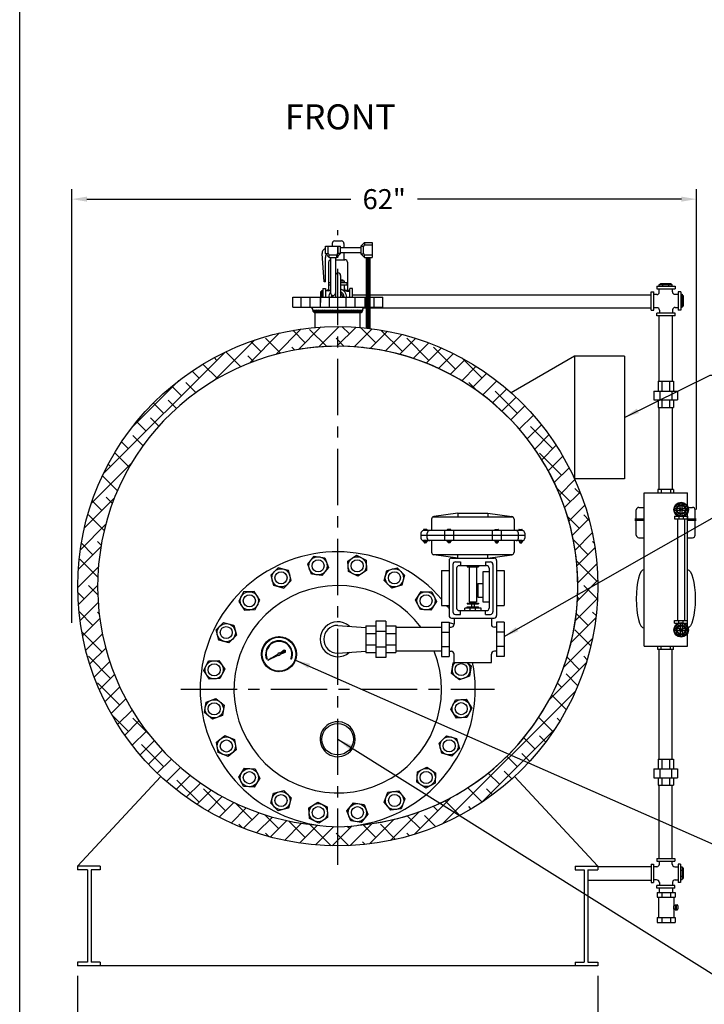
# Model space of a CAD drawing. Extents: x -7363 to 3252, y -12523 to 192.
# Drawn here: x -313 to -245, y 10 to 108 of the extents above; entities that cross this region are included whole.
import ezdxf
from ezdxf.enums import TextEntityAlignment as Align

# ---------------------------------------------------------------- set-up
doc = ezdxf.new("R2010")
doc.units = 0
doc.header["$LTSCALE"] = 1.5
doc.header["$MEASUREMENT"] = 0
for name, pattern in [('CENTER', [2, 1.25, -0.25, 0.25, -0.25]), ('DOTX2', [0.5, 0, -0.5]), ('HIDDEN', [0.375, 0.25, -0.125])]:
    doc.linetypes.add(name, pattern=pattern)
doc.layers.get('0').update_dxf_attribs({"color": 250, "linetype": 'CONTINUOUS'})
doc.layers.get('Defpoints').update_dxf_attribs({"linetype": 'CONTINUOUS'})
for name, color, linetype in [('1', 1, 'CONTINUOUS'), ('3', 5, 'CONTINUOUS'), ('C', 3, 'CENTER'), ('DIMTEXT', 3, 'CONTINUOUS'), ('DIMTXT', 3, 'CONTINUOUS'), ('H1', 6, 'HIDDEN'), ('h2', 6, 'DOTX2')]:
    doc.layers.add(name, color=color, linetype=linetype)
doc.styles.add('TXT', font='txt')
doc.dimstyles.get("Standard").update_dxf_attribs({"dimtxt": 0.18, "dimasz": 0.18, "dimexe": 0.18, "dimexo": 0.0625, "dimgap": 0.09, "dimtad": 0, "dimtih": 1, "dimtoh": 1, "dimdec": 4, "dimzin": 0, "dimdsep": 46, "dimtxsty": 'Standard', "dimcen": 0.09, "dimadec": 0, "dimazin": 0, "dimtfac": 1, "dimtdec": 4, "dimtofl": 0, "dimtmove": 0, "dimatfit": 3, "dimfxl": 0, "dimtolj": 1, "dimtzin": 0, "dimarcsym": 0})

# ---------------------------------------------------------------- blocks, each defined once
blk = doc.blocks.new('*D2')
at = {"layer": 'Defpoints', "color": 0}
for p in [(-245.497, 90.377), (-245.497, 58.311), (-307.923, 46.979)]:
    blk.add_point(p, dxfattribs=at)
at = {"layer": 'DIMTEXT', "color": 0, "lineweight": -2}
for p, q in [((-307.923, 47.979), (-307.923, 91.377)), ((-245.497, 59.311), (-245.497, 91.377)), ((-306.423, 90.377), (-280.044, 90.377)), ((-246.997, 90.377), (-273.377, 90.377))]:
    blk.add_line(p, q, dxfattribs=at)
at = {"layer": 'DIMTEXT', "color": 0}
for points in [[(-306.423, 90.627), (-306.423, 90.127), (-307.923, 90.377)], [(-246.997, 90.627), (-246.997, 90.127), (-245.497, 90.377)]]:
    blk.add_solid(points, dxfattribs=at)
at = {"layer": 'DIMTEXT', "color": 4, "insert": (-276.71, 90.377), "char_height": 2, "attachment_point": 5}
blk.add_mtext('\\A1;62"', dxfattribs=at)
blk = doc.blocks.new('*D5')
at = {"layer": 'Defpoints', "color": 0}
for p in [(-307.356, 13.657), (-255.356, 13.657), (-255.356, 5.61)]:
    blk.add_point(p, dxfattribs=at)
at = {"layer": 'DIMTEXT', "color": 0, "lineweight": -2}
for p, q in [((-307.356, 12.657), (-307.356, 4.61)), ((-255.356, 12.657), (-255.356, 4.61)), ((-305.856, 5.61), (-284.69, 5.61)), ((-256.856, 5.61), (-278.023, 5.61))]:
    blk.add_line(p, q, dxfattribs=at)
at = {"layer": 'DIMTEXT', "color": 0}
for points in [[(-305.856, 5.86), (-305.856, 5.36), (-307.356, 5.61)], [(-256.856, 5.86), (-256.856, 5.36), (-255.356, 5.61)]]:
    blk.add_solid(points, dxfattribs=at)
at = {"layer": 'DIMTEXT', "color": 4, "insert": (-281.356, 5.61), "char_height": 2, "attachment_point": 5}
blk.add_mtext('\\A1;52"', dxfattribs=at)
blk = doc.blocks.new('*X0')
at = {"color": 0}
for p, q in [((100.729, -48.665), (100.837, -48.557)), ((100.992, -48.807), (100.742, -48.557)), ((100.8, -48.753), (100.996, -48.557)), ((101.151, -48.807), (100.901, -48.557)), ((100.909, -48.803), (101.155, -48.557)), ((101.31, -48.807), (101.06, -48.557)), ((101.064, -48.807), (101.314, -48.557)), ((101.469, -48.807), (101.219, -48.557)), ((101.223, -48.807), (101.473, -48.557)), ((101.628, -48.807), (101.378, -48.557)), ((101.382, -48.807), (101.632, -48.557)), ((101.787, -48.807), (101.537, -48.557)), ((101.541, -48.807), (101.791, -48.557)), ((101.946, -48.807), (101.696, -48.557)), ((101.7, -48.807), (101.95, -48.557)), ((102.105, -48.807), (101.855, -48.557)), ((101.86, -48.807), (102.11, -48.557)), ((102.264, -48.807), (102.014, -48.557)), ((102.019, -48.807), (102.269, -48.557)), ((102.424, -48.807), (102.174, -48.557)), ((102.178, -48.807), (102.428, -48.557)), ((102.583, -48.807), (102.333, -48.557)), ((102.337, -48.807), (102.587, -48.557)), ((102.742, -48.807), (102.492, -48.557)), ((102.496, -48.807), (102.746, -48.557)), ((102.901, -48.807), (102.651, -48.557)), ((102.655, -48.807), (102.905, -48.557)), ((103.06, -48.807), (102.81, -48.557)), ((102.814, -48.807), (103.064, -48.557)), ((103.219, -48.807), (102.969, -48.557)), ((102.973, -48.807), (103.223, -48.557)), ((103.378, -48.807), (103.128, -48.557)), ((103.132, -48.807), (103.382, -48.557)), ((103.537, -48.807), (103.287, -48.557)), ((103.291, -48.807), (103.541, -48.557)), ((103.696, -48.807), (103.446, -48.557)), ((103.451, -48.807), (103.701, -48.557)), ((103.855, -48.807), (103.605, -48.557)), ((103.61, -48.807), (103.86, -48.557)), ((104.015, -48.807), (103.765, -48.557)), ((103.769, -48.807), (104.019, -48.557)), ((104.174, -48.807), (103.924, -48.557)), ((103.928, -48.807), (104.178, -48.557)), ((104.333, -48.807), (104.083, -48.557)), ((104.087, -48.807), (104.337, -48.557)), ((104.492, -48.807), (104.242, -48.557)), ((104.246, -48.807), (104.496, -48.557)), ((104.651, -48.807), (104.401, -48.557)), ((104.405, -48.807), (104.655, -48.557)), ((104.81, -48.807), (104.56, -48.557)), ((104.564, -48.807), (104.814, -48.557)), ((104.969, -48.807), (104.719, -48.557)), ((104.723, -48.807), (104.973, -48.557)), ((105.128, -48.807), (104.878, -48.557)), ((104.882, -48.807), (105.132, -48.557)), ((105.287, -48.807), (105.037, -48.557)), ((105.042, -48.807), (105.292, -48.557)), ((105.446, -48.807), (105.196, -48.557)), ((105.201, -48.807), (105.451, -48.557)), ((105.575, -48.777), (105.356, -48.557)), ((105.36, -48.807), (105.61, -48.557)), ((105.659, -48.702), (105.515, -48.557)), ((105.53, -48.796), (105.694, -48.632)), ((105.703, -48.587), (105.674, -48.557))]:
    blk.add_line(p, q, dxfattribs=at)

msp = doc.modelspace()

# ---------------------------------------------------------------- hatches: boundary and pattern name
at = {"layer": '1', "linetype": 'Continuous'}
h = msp.add_hatch(dxfattribs=at)
h.set_pattern_fill('ANSI37', color=256, scale=0.6, style=0)
h.set_pattern_definition([(45, (21.549095, 340.015215), (-0.053033009, 0.053033009), []), (135, (21.549095, 340.015215), (-0.053033009, -0.053033009), [])])
edge = h.paths.add_edge_path(flags=16)
edge.add_arc((-287.225, 44.855), 1.688, 0, 360)
edge = h.paths.add_edge_path()
edge.add_arc((-287.225, 44.855), 1.75, 0, 360)
h = msp.add_hatch(dxfattribs=at)
h.set_pattern_fill('ANSI37', color=256, scale=0.4, style=0)
h.set_pattern_definition([(45, (21.549095, 340.015215), (-0.035355339, 0.035355339), []), (135, (21.549095, 340.015215), (-0.035355339, -0.035355339), [])])
edge = h.paths.add_edge_path()
edge.add_line((-288.359, 44.266), (-287.346, 44.84))
edge.add_arc((-287.225, 44.855), 0.122, 186.93397, 231.14652)
edge.add_line((-287.301, 44.76), (-288.359, 44.266))
h = msp.add_hatch(dxfattribs=at)
h.set_pattern_fill('ANSI37', color=256, scale=1.216852, angle=270, style=0)
h.set_pattern_definition([(315, (21.5491, 340.01522), (0.10755554, 0.10755554), []), (45, (21.5491, 340.01522), (-0.10755554, 0.10755554), [])])
edge = h.paths.add_edge_path()
edge.add_line((-287.149, 44.95), (-286.715, 45.28))
edge.add_line((-286.715, 45.28), (-286.584, 45.203))
edge.add_line((-286.584, 45.203), (-286.591, 45.052))
edge.add_line((-286.591, 45.052), (-287.104, 44.865))
edge.add_arc((-287.225, 44.855), 0.122, 4.87651, 51.23501)
at = {"layer": 'h2'}
h = msp.add_hatch(dxfattribs=at)
h.set_pattern_fill('ANSI38', color=256, scale=10, style=0)
h.paths.add_polyline_path([(-281.356, 75.657), (-281.356, 77.645, 0.414214), (-307.343, 51.657, 0.414214), (-281.356, 25.67), (-281.356, 27.595, -0.036436), (-283.352, 27.741, -0.390032), (-305.356, 51.657, -0.414214)])
h.paths.add_polyline_path([(-279.36, 27.741, -0.036436), (-281.356, 27.595), (-281.356, 25.67, 0.893199), (-275.548, 76.987, -0.098539), (-275.105, 74.829, -0.840084)])
h.paths.add_polyline_path([(-281.356, 77.645), (-281.356, 75.657, -0.065969), (-275.105, 74.829, 0.098539), (-275.548, 76.987, 0.056413)])

# ---------------------------------------------------------------- linework, layer by layer
for p, q in [((-279.053, 85.671), (-278.678, 86.046)), ((-278.678, 86.046), (-277.928, 86.046)), ((-278.678, 86.046), (-278.678, 85.796)), ((-278.678, 85.796), (-277.928, 85.796)), ((-277.928, 86.046), (-277.928, 84.546)), ((-282.574, 84.924), (-282.574, 85.674)), ((-282.574, 85.674), (-281.074, 85.674)), ((-282.574, 84.924), (-282.324, 84.924)), ((-282.199, 84.549), (-282.574, 84.924)), ((-282.324, 84.924), (-282.324, 85.674)), ((-282.199, 84.799), (-281.449, 84.799)), ((-282.199, 84.549), (-282.199, 84.799)), ((-281.449, 84.549), (-281.074, 84.924)), ((-281.449, 84.549), (-281.449, 84.799)), ((-281.324, 84.924), (-281.324, 85.674)), ((-281.074, 84.924), (-281.324, 84.924)), ((-281.074, 84.924), (-281.074, 85.674)), ((-281.074, 85.549), (-279.053, 85.549)), ((-281.074, 85.049), (-279.053, 85.049)), ((-279.053, 85.671), (-278.803, 85.671)), ((-279.053, 85.671), (-279.053, 84.921)), ((-279.053, 84.921), (-278.678, 84.546)), ((-279.053, 84.921), (-278.803, 84.921)), ((-278.803, 85.671), (-278.803, 84.921)), ((-278.678, 84.796), (-277.928, 84.796)), ((-278.678, 84.546), (-278.678, 84.796)), ((-282.199, 84.549), (-281.449, 84.549)), ((-282.074, 84.546), (-282.074, 80.998)), ((-281.574, 84.546), (-281.574, 80.583)), ((-278.678, 84.546), (-277.928, 84.546)), ((-281.074, 82.748), (-281.074, 80.583)), ((-282.262, 82.011), (-282.262, 81.761)), ((-282.074, 82.011), (-282.262, 82.011)), ((-282.074, 81.761), (-282.262, 81.761)), ((-280.799, 82.268), (-281.074, 82.268)), ((-280.69, 82.171), (-281.074, 82.171)), ((-280.45, 82.011), (-281.074, 82.011)), ((-280.45, 81.761), (-281.074, 81.761)), ((-281.033, 82.011), (-281.033, 82.171)), ((-280.799, 82.171), (-280.799, 82.268)), ((-280.69, 82.011), (-280.69, 82.171)), ((-280.685, 81.145), (-280.685, 81.761)), ((-280.45, 82.011), (-280.45, 81.761)), ((-249.213, 81.825), (-247.929, 81.825)), ((-249.213, 81.665), (-249.213, 81.825)), ((-249.104, 81.921), (-248.038, 81.921)), ((-249.104, 81.825), (-249.104, 81.921)), ((-248.869, 81.665), (-248.869, 81.825)), ((-248.272, 81.665), (-248.272, 81.825)), ((-248.038, 81.825), (-248.038, 81.921)), ((-247.929, 81.665), (-247.929, 81.825)), ((-282.991, 81.094), (-283.088, 81.094)), ((-283.088, 81.094), (-283.088, 80.028)), ((-282.831, 81.203), (-282.991, 81.203)), ((-282.991, 81.203), (-282.991, 80.583)), ((-282.831, 80.859), (-282.991, 80.859)), ((-282.831, 81.442), (-282.831, 80.583)), ((-282.831, 81.442), (-282.581, 81.442)), ((-282.581, 81.442), (-282.581, 80.583)), ((-282.25, 81.207), (-282.581, 81.207)), ((-280.435, 81.18), (-280.131, 81.18)), ((-280.131, 80.583), (-280.131, 81.442)), ((-279.881, 81.442), (-280.131, 81.442)), ((-279.881, 80.583), (-279.881, 81.442)), ((-279.855, 80.819), (-250.021, 80.819)), ((-250.021, 79.283), (-250.021, 81.096)), ((-250.021, 81.096), (-249.771, 81.096)), ((-249.771, 79.283), (-249.771, 81.096)), ((-249.468, 80.833), (-249.771, 80.833)), ((-249.453, 81.665), (-249.453, 81.415)), ((-249.453, 81.665), (-247.64, 81.665)), ((-249.453, 81.415), (-247.64, 81.415)), ((-249.218, 81.083), (-249.218, 81.415)), ((-247.903, 81.111), (-247.903, 81.415)), ((-247.653, 80.861), (-247.321, 80.861)), ((-247.64, 81.665), (-247.64, 81.415)), ((-247.321, 81.096), (-247.321, 79.283)), ((-247.071, 81.096), (-247.321, 81.096)), ((-247.071, 81.096), (-247.071, 79.283)), ((-247.071, 80.856), (-246.911, 80.856)), ((-246.911, 80.856), (-246.911, 79.572)), ((-285.856, 80.583), (-276.856, 80.583)), ((-285.856, 79.583), (-285.856, 80.583)), ((-276.856, 79.583), (-276.856, 80.583)), ((-247.071, 80.513), (-246.911, 80.513)), ((-247.071, 79.916), (-246.911, 79.916)), ((-246.911, 80.747), (-246.815, 80.747)), ((-246.815, 80.747), (-246.815, 79.681)), ((-285.856, 79.583), (-276.856, 79.583)), ((-283.856, 79.383), (-283.994, 79.583)), ((-283.856, 79.27), (-283.856, 79.383)), ((-283.856, 79.27), (-278.856, 79.27)), ((-283.606, 79.02), (-279.106, 79.02)), ((-283.606, 77.547), (-283.606, 79.02)), ((-279.106, 77.547), (-279.106, 79.02)), ((-278.856, 79.383), (-278.719, 79.583)), ((-278.856, 79.27), (-278.856, 79.383)), ((-278.773, 79.504), (-250.021, 79.504)), ((-250.021, 79.283), (-249.771, 79.283)), ((-249.44, 79.518), (-249.771, 79.518)), ((-247.64, 78.965), (-249.453, 78.965)), ((-249.453, 78.715), (-249.453, 78.965)), ((-249.19, 79.268), (-249.19, 78.965)), ((-247.875, 79.296), (-247.875, 78.965)), ((-247.64, 78.715), (-247.64, 78.965)), ((-247.625, 79.546), (-247.321, 79.546)), ((-247.071, 79.283), (-247.321, 79.283)), ((-247.071, 79.572), (-246.911, 79.572)), ((-246.911, 79.681), (-246.815, 79.681)), ((-247.64, 78.715), (-249.453, 78.715)), ((-249.218, 72.172), (-249.218, 78.715)), ((-247.903, 72.172), (-247.903, 78.715)), ((-249.32, 72.172), (-249.32, 71.172)), ((-249.32, 72.172), (-247.775, 72.172)), ((-248.945, 72.172), (-248.945, 71.172)), ((-248.179, 72.172), (-248.179, 71.172)), ((-247.775, 72.172), (-247.775, 71.172)), ((-249.75, 71.172), (-247.375, 71.172)), ((-249.75, 71.172), (-249.75, 70.297)), ((-249.152, 71.172), (-249.152, 70.297)), ((-247.972, 71.172), (-247.972, 70.297)), ((-247.375, 71.172), (-247.375, 70.297)), ((-249.75, 70.297), (-247.375, 70.297)), ((-249.32, 70.297), (-249.32, 69.547)), ((-248.945, 70.297), (-248.945, 69.547)), ((-248.179, 70.297), (-248.179, 69.547)), ((-247.775, 70.297), (-247.775, 69.547)), ((-249.32, 69.547), (-247.775, 69.547)), ((-249.218, 61.322), (-249.218, 69.547)), ((-247.903, 61.322), (-247.903, 69.547)), ((-247.783, 61.322), (-249.359, 61.322)), ((-249.359, 61.322), (-249.359, 60.992)), ((-249.038, 61.322), (-249.038, 60.992)), ((-248.103, 61.322), (-248.103, 60.992)), ((-247.783, 61.322), (-247.783, 60.992)), ((-250.737, 45.652), (-250.737, 60.992)), ((-250.737, 60.992), (-246.405, 60.992)), ((-246.405, 45.652), (-246.405, 60.992)), ((-251.508, 56.758), (-251.508, 59.289)), ((-251.258, 59.539), (-250.737, 59.539)), ((-247.473, 59.622), (-247.473, 59.501)), ((-247.473, 59.142), (-247.473, 59.021)), ((-247.415, 59.853), (-247.131, 59.853)), ((-246.926, 59.853), (-246.642, 59.853)), ((-246.592, 59.521), (-246.592, 59.614)), ((-246.592, 59.03), (-246.592, 59.123)), ((-246.405, 59.539), (-245.883, 59.539)), ((-245.633, 56.758), (-245.633, 59.289)), ((-247.684, 58.651), (-247.684, 58.381)), ((-247.684, 58.651), (-247.312, 58.651)), ((-247.684, 58.381), (-246.393, 58.381)), ((-247.473, 58.746), (-247.473, 58.651)), ((-247.384, 58.381), (-247.384, 48.218)), ((-247.274, 58.636), (-247.274, 58.381)), ((-246.815, 58.626), (-246.815, 58.381)), ((-246.745, 58.651), (-246.393, 58.651)), ((-246.676, 58.381), (-246.676, 48.218)), ((-246.592, 58.651), (-246.592, 58.741)), ((-246.393, 58.651), (-246.393, 58.381)), ((-251.258, 56.508), (-250.737, 56.508)), ((-246.405, 56.508), (-245.883, 56.508)), ((-247.684, 48.218), (-246.393, 48.218)), ((-247.684, 47.948), (-247.684, 48.218)), ((-247.684, 47.948), (-247.312, 47.948)), ((-247.473, 47.854), (-247.473, 47.948)), ((-247.473, 47.457), (-247.473, 47.578)), ((-247.274, 47.963), (-247.274, 48.218)), ((-246.815, 47.973), (-246.815, 48.218)), ((-246.745, 47.948), (-246.393, 47.948)), ((-246.592, 47.948), (-246.592, 47.859)), ((-246.592, 47.569), (-246.592, 47.477)), ((-246.393, 47.948), (-246.393, 48.218)), ((-247.473, 46.977), (-247.473, 47.098)), ((-247.415, 46.747), (-247.131, 46.747)), ((-246.926, 46.747), (-246.642, 46.747)), ((-246.592, 47.078), (-246.592, 46.985)), ((-250.737, 45.652), (-246.405, 45.652)), ((-249.359, 45.322), (-249.359, 45.652)), ((-247.783, 45.322), (-249.359, 45.322)), ((-249.231, 34.364), (-249.231, 45.322)), ((-249.038, 45.322), (-249.038, 45.652)), ((-248.103, 45.322), (-248.103, 45.652)), ((-247.916, 34.364), (-247.916, 45.322)), ((-247.783, 45.322), (-247.783, 45.652)), ((-249.335, 34.364), (-249.335, 33.364)), ((-249.335, 34.364), (-247.789, 34.364)), ((-248.96, 34.364), (-248.96, 33.364)), ((-248.194, 34.364), (-248.194, 33.364)), ((-247.789, 34.364), (-247.789, 33.364)), ((-299.048, 32.605), (-307.356, 23.657)), ((-263.673, 32.614), (-255.356, 23.657)), ((-249.764, 33.364), (-247.389, 33.364)), ((-249.764, 33.364), (-249.764, 32.489)), ((-249.167, 33.364), (-249.167, 32.489)), ((-247.987, 33.364), (-247.987, 32.489)), ((-247.389, 33.364), (-247.389, 32.489)), ((-249.764, 32.489), (-247.389, 32.489)), ((-249.335, 32.489), (-249.335, 31.739)), ((-249.335, 31.739), (-247.789, 31.739)), ((-249.231, 24.395), (-249.231, 31.739)), ((-248.96, 32.489), (-248.96, 31.739)), ((-248.194, 32.489), (-248.194, 31.739)), ((-247.916, 24.395), (-247.916, 31.739)), ((-247.789, 32.489), (-247.789, 31.739)), ((-305.106, 23.657), (-307.356, 23.657)), ((-307.356, 23.657), (-307.356, 23.282)), ((-305.106, 23.657), (-305.106, 23.282)), ((-257.606, 23.657), (-255.356, 23.657)), ((-257.606, 23.657), (-257.606, 23.282)), ((-255.356, 23.657), (-255.356, 23.282)), ((-250.035, 23.827), (-250.035, 22.014)), ((-250.035, 23.827), (-249.785, 23.827)), ((-249.785, 23.827), (-249.785, 22.014)), ((-249.466, 24.395), (-249.466, 24.145)), ((-249.466, 24.395), (-247.653, 24.395)), ((-249.466, 24.145), (-247.653, 24.145)), ((-249.203, 23.842), (-249.203, 24.145)), ((-247.916, 23.842), (-247.916, 24.145)), ((-247.653, 24.395), (-247.653, 24.145)), ((-247.085, 23.827), (-247.335, 23.827)), ((-247.335, 23.827), (-247.335, 22.014)), ((-247.085, 23.827), (-247.085, 22.014)), ((-306.364, 23.282), (-307.356, 23.282)), ((-306.364, 23.282), (-306.364, 14.032)), ((-305.106, 23.282), (-305.989, 23.282)), ((-305.989, 23.282), (-305.989, 14.032)), ((-257.606, 23.282), (-256.724, 23.282)), ((-256.724, 23.282), (-256.724, 14.032)), ((-256.349, 23.282), (-255.356, 23.282)), ((-256.349, 23.282), (-256.349, 14.032)), ((-255.356, 23.596), (-250.035, 23.596)), ((-249.453, 23.592), (-249.785, 23.592)), ((-247.666, 23.592), (-247.335, 23.592)), ((-247.085, 23.587), (-246.925, 23.587)), ((-247.085, 23.244), (-246.925, 23.244)), ((-246.925, 23.587), (-246.925, 22.303)), ((-246.925, 23.478), (-246.828, 23.478)), ((-246.828, 23.478), (-246.828, 22.412)), ((-256.349, 22.245), (-250.035, 22.245)), ((-250.035, 22.014), (-249.785, 22.014)), ((-249.481, 22.277), (-249.785, 22.277)), ((-247.653, 21.695), (-249.466, 21.695)), ((-249.466, 21.445), (-249.466, 21.695)), ((-249.203, 21.999), (-249.203, 21.695)), ((-247.888, 22.027), (-247.888, 21.695)), ((-247.653, 21.445), (-247.653, 21.695)), ((-247.638, 22.277), (-247.335, 22.277)), ((-247.085, 22.014), (-247.335, 22.014)), ((-247.085, 22.646), (-246.925, 22.646)), ((-247.085, 22.303), (-246.925, 22.303)), ((-246.925, 22.412), (-246.828, 22.412)), ((-247.653, 21.445), (-249.466, 21.445)), ((-249.421, 21.021), (-249.421, 20.549)), ((-249.421, 21.021), (-247.608, 21.021)), ((-249.183, 21.021), (-249.183, 21.445)), ((-248.949, 21.021), (-248.949, 20.549)), ((-248.08, 21.021), (-248.08, 20.549)), ((-247.868, 21.021), (-247.868, 21.445)), ((-247.608, 21.021), (-247.608, 20.549)), ((-249.421, 20.549), (-247.608, 20.549)), ((-249.287, 20.549), (-249.287, 18.492)), ((-247.741, 20.549), (-247.741, 19.712)), ((-247.628, 19.712), (-247.741, 19.712)), ((-247.628, 19.77), (-247.434, 19.77)), ((-247.628, 19.77), (-247.628, 19.27)), ((-247.535, 19.77), (-247.535, 19.27)), ((-247.741, 19.329), (-247.741, 18.492)), ((-247.628, 19.329), (-247.741, 19.329)), ((-247.628, 19.27), (-247.434, 19.27)), ((-247.344, 19.68), (-247.344, 19.36)), ((-249.421, 18.492), (-247.608, 18.492)), ((-249.421, 18.492), (-249.421, 18.021)), ((-249.421, 18.021), (-247.608, 18.021)), ((-248.949, 18.492), (-248.949, 18.024)), ((-248.08, 18.492), (-248.08, 18.024)), ((-247.608, 18.492), (-247.608, 18.021)), ((-306.364, 14.032), (-307.356, 14.032)), ((-307.356, 14.032), (-307.356, 13.657)), ((-305.106, 14.032), (-305.989, 14.032)), ((-305.106, 14.032), (-305.106, 13.657)), ((-257.606, 14.032), (-256.724, 14.032)), ((-257.606, 14.032), (-257.606, 13.657)), ((-256.349, 14.032), (-255.356, 14.032)), ((-255.356, 14.032), (-255.356, 13.657)), ((-255.356, 13.657), (-307.356, 13.657))]:
    msp.add_line(p, q)
for points in [[(-280.803, 80.583), (-281.066, 81.039), (-281.074, 81.039)], [(-281.814, 80.748), (-281.909, 80.583)], [(-268.432, 44.013), (-268.03, 43.688), (-268.194, 42.649), (-269.176, 42.271), (-269.994, 42.934), (-269.829, 43.973), (-269.718, 44.016)]]:
    msp.add_lwpolyline(points)
at = {"const_width": 0.25}
for points in [[(-251.658, 58.311), (-250.737, 58.311)], [(-246.405, 58.311), (-245.497, 58.311)]]:
    msp.add_lwpolyline(points, dxfattribs=at)
for points in [[(-284.361, 53.854), (-283.699, 54.672), (-282.66, 54.507), (-282.283, 53.525), (-282.945, 52.707), (-283.984, 52.872)], [(-280.349, 54.17), (-279.466, 54.743), (-278.529, 54.266), (-278.474, 53.215), (-279.356, 52.642), (-280.293, 53.12)], [(-286.278, 53.231), (-287.294, 53.504), (-288.038, 52.76), (-287.766, 51.743), (-286.749, 51.471), (-286.006, 52.215)], [(-276.435, 53.231), (-275.418, 53.504), (-274.674, 52.76), (-274.947, 51.743), (-275.963, 51.471), (-276.707, 52.215)], [(-289.71, 51.129), (-290.761, 51.074), (-291.238, 50.136), (-290.665, 49.254), (-289.615, 49.309), (-289.137, 50.246)], [(-273.002, 51.129), (-271.952, 51.074), (-271.474, 50.136), (-272.047, 49.254), (-273.098, 49.309), (-273.575, 50.246)], [(-293.242, 46.267), (-293.515, 47.283), (-292.771, 48.027), (-291.755, 47.755), (-291.482, 46.738), (-292.226, 45.994)], [(-294.182, 42.353), (-294.755, 43.235), (-294.277, 44.172), (-293.226, 44.228), (-292.653, 43.345), (-293.131, 42.408)], [(-293.865, 38.34), (-294.683, 39.002), (-294.518, 40.041), (-293.536, 40.418), (-292.718, 39.756), (-292.883, 38.717)], [(-268.531, 40.337), (-267.958, 39.455), (-268.435, 38.517), (-269.486, 38.462), (-270.059, 39.345), (-269.582, 40.282)], [(-292.324, 34.622), (-293.307, 34.999), (-293.471, 36.038), (-292.654, 36.7), (-291.671, 36.323), (-291.507, 35.284)], [(-269.47, 36.423), (-269.198, 35.407), (-269.942, 34.663), (-270.958, 34.935), (-271.23, 35.952), (-270.486, 36.696)], [(-271.573, 32.991), (-271.628, 31.94), (-272.565, 31.463), (-273.447, 32.036), (-273.392, 33.087), (-272.455, 33.564)], [(-289.71, 31.561), (-290.761, 31.616), (-291.238, 32.554), (-290.665, 33.436), (-289.615, 33.381), (-289.137, 32.444)], [(-286.278, 29.459), (-287.294, 29.186), (-288.038, 29.93), (-287.766, 30.947), (-286.749, 31.219), (-286.006, 30.475)], [(-274.633, 30.377), (-275.01, 29.394), (-276.049, 29.23), (-276.711, 30.048), (-276.334, 31.03), (-275.295, 31.194)], [(-282.364, 28.52), (-283.246, 27.947), (-284.184, 28.424), (-284.239, 29.475), (-283.356, 30.048), (-282.419, 29.57)], [(-278.351, 28.836), (-279.013, 28.018), (-280.053, 28.183), (-280.43, 29.165), (-279.768, 29.983), (-278.728, 29.818)]]:
    msp.add_lwpolyline(points, close=True)
for centre, radius in [((-283.322, 53.689), 0.911), ((-279.411, 53.693), 0.911), ((-287.022, 52.487), 0.911), ((-275.691, 52.487), 0.911), ((-290.188, 50.191), 0.911), ((-272.525, 50.191), 0.911), ((-292.499, 47.011), 0.911), ((-293.704, 43.29), 0.911), ((-293.701, 39.379), 0.911), ((-269.008, 39.4), 0.911), ((-281.356, 36.345), 1.575), ((-292.489, 35.661), 0.911), ((-270.214, 35.679), 0.911), ((-290.188, 32.499), 0.911), ((-272.51, 32.513), 0.911), ((-287.022, 30.203), 0.911), ((-275.672, 30.212), 0.911), ((-283.301, 28.997), 0.911), ((-279.39, 29), 0.911)]:
    msp.add_circle(centre, radius)
for centre, radius, start, end in [((-278.803, 85.796), 0.125, 270, 0), ((-282.324, 84.799), 0.125, 0, 90), ((-281.324, 84.799), 0.125, 90, 180), ((-278.803, 84.796), 0.125, 0, 90), ((-281.324, 82.748), 0.25, 0, 180), ((-281.356, 80.536), 0.906, 142.42902, 177.0069), ((-282.25, 81.457), 0.25, 270, 314.57411), ((-282.25, 81.457), 0.25, 270, 314.57411), ((-281.824, 80.998), 0.25, 180, 0), ((-281.356, 80.536), 0.642, 157.54755, 175.77331), ((-281.356, 80.536), 0.906, 2.9931, 71.88955), ((-281.356, 80.536), 0.642, 4.22669, 63.97481), ((-280.435, 81.43), 0.25, 180, 270), ((-249.468, 81.083), 0.25, 270, 0), ((-247.653, 81.111), 0.25, 180, 270), ((-283.606, 79.27), 0.25, 180, 270), ((-279.106, 79.27), 0.25, 270, 0), ((-249.44, 79.268), 0.25, 0, 90), ((-247.625, 79.296), 0.25, 90, 180), ((-251.258, 59.289), 0.25, 90, 180), ((-245.883, 59.289), 0.25, 0, 90), ((-251.258, 56.758), 0.25, 180, 270), ((-245.883, 56.758), 0.25, 270, 0), ((-281.356, 41.345), 13.75, 40.95356, 11.18988), ((-281.356, 41.345), 10.375, 36.61147, 21.55966), ((-281.356, 41.345), 13.75, 35.92492, 37.48164), ((-281.356, 46.345), 1.75, 48.30361, 311.69639), ((-269.012, 43.311), 0.911, 129.53623, 50.46377), ((-281.356, 36.345), 1.75, 98.01352, 283.22131), ((-281.356, 36.345), 1.75, 283.22131, 98.01352), ((-249.453, 23.842), 0.25, 270, 0), ((-247.666, 23.842), 0.25, 180, 270), ((-249.481, 22.027), 0.25, 0, 90), ((-249.453, 21.999), 0.25, 0, 39.84596), ((-247.638, 22.027), 0.25, 90, 180), ((-247.434, 19.68), 0.09, 0, 90), ((-247.434, 19.36), 0.09, 270, 0)]:
    msp.add_arc(centre, radius, start, end)
for centre, major_axis, ratio, start_param, end_param in [((-250.726, 50.388), (0, 2.933), 0.270514, 0.01358, 3.128013), ((-247.741, 19.52), (0, -0.192), 0.24712, 3.141593, 6.283185)]:
    msp.add_ellipse(centre, major_axis=major_axis, ratio=ratio, start_param=start_param, end_param=end_param)
at = {"extrusion": (0, 0, -1)}
msp.add_ellipse((-246.416, 50.388), major_axis=(0, 2.933), ratio=0.270514, start_param=0.01358, end_param=3.128013, dxfattribs=at)
at = {"layer": '1'}
for p, q in [((-281.91, 85.945), (-281.91, 85.674)), ((-281.66, 86.195), (-280.989, 86.195)), ((-280.739, 85.945), (-280.739, 85.549)), ((-282.699, 82.096), (-282.911, 84.932)), ((-280.739, 85.049), (-280.739, 84.32)), ((-282.588, 82.096), (-282.588, 84.55)), ((-282.262, 84.07), (-282.262, 81.276)), ((-281.574, 84.32), (-280.637, 84.32)), ((-280.387, 84.07), (-280.387, 81.276)), ((-282.588, 82.096), (-282.699, 82.096)), ((-282.305, 81.276), (-282.074, 81.276)), ((-280.632, 81.276), (-280.344, 81.276)), ((-247.497, 59.424), (-247.679, 59.424)), ((-247.497, 59.22), (-247.679, 59.22)), ((-247.432, 59.581), (-247.56, 59.709)), ((-247.125, 59.424), (-247.427, 59.424)), ((-247.125, 59.22), (-247.427, 59.22)), ((-247.288, 59.726), (-247.416, 59.854)), ((-247.131, 59.791), (-247.131, 59.972)), ((-247.131, 59.419), (-247.131, 59.721)), ((-247.131, 58.923), (-247.131, 59.225)), ((-246.63, 59.424), (-246.931, 59.424)), ((-246.63, 59.22), (-246.931, 59.22)), ((-246.926, 59.791), (-246.926, 59.972)), ((-246.926, 59.419), (-246.926, 59.721)), ((-246.926, 58.923), (-246.926, 59.225)), ((-246.769, 59.726), (-246.641, 59.854)), ((-246.624, 59.581), (-246.496, 59.709)), ((-246.378, 59.424), (-246.559, 59.424)), ((-246.378, 59.22), (-246.559, 59.22)), ((-271.972, 58.37), (-271.972, 57.212)), ((-271.846, 58.587), (-263.847, 58.587)), ((-269.347, 58.962), (-271.757, 58.618)), ((-269.347, 58.962), (-266.347, 58.962)), ((-269.347, 58.962), (-269.347, 58.587)), ((-266.347, 58.962), (-263.936, 58.618)), ((-266.347, 58.962), (-266.347, 58.587)), ((-263.722, 58.37), (-263.722, 57.212)), ((-247.56, 58.934), (-247.432, 59.063)), ((-247.416, 58.79), (-247.288, 58.918)), ((-247.131, 58.672), (-247.131, 58.853)), ((-246.926, 58.672), (-246.926, 58.853)), ((-246.641, 58.79), (-246.769, 58.918)), ((-246.496, 58.934), (-246.624, 59.063)), ((-272.784, 57.29), (-272.784, 57.212)), ((-262.909, 57.212), (-272.784, 57.212)), ((-272.462, 57.32), (-272.754, 57.32)), ((-272.698, 57.32), (-272.698, 57.212)), ((-272.518, 57.212), (-272.518, 57.32)), ((-272.432, 57.212), (-272.432, 57.29)), ((-270.668, 57.212), (-270.668, 56.212)), ((-270.405, 57.29), (-270.405, 57.212)), ((-270.084, 57.32), (-270.375, 57.32)), ((-270.32, 57.32), (-270.32, 57.212)), ((-270.139, 57.212), (-270.139, 57.32)), ((-270.053, 57.212), (-270.053, 57.29)), ((-269.791, 57.212), (-269.791, 56.212)), ((-265.903, 57.212), (-265.903, 56.212)), ((-265.64, 57.212), (-265.64, 57.29)), ((-265.61, 57.32), (-265.318, 57.32)), ((-265.554, 57.212), (-265.554, 57.32)), ((-265.374, 57.32), (-265.374, 57.212)), ((-265.288, 57.29), (-265.288, 57.212)), ((-265.026, 57.212), (-265.026, 56.212)), ((-263.261, 57.212), (-263.261, 57.29)), ((-263.231, 57.32), (-262.94, 57.32)), ((-263.176, 57.212), (-263.176, 57.32)), ((-262.995, 57.32), (-262.995, 57.212)), ((-262.909, 57.29), (-262.909, 57.212)), ((-273.034, 56.962), (-273.034, 56.462)), ((-262.659, 56.712), (-273.034, 56.712)), ((-262.909, 56.212), (-272.784, 56.212)), ((-272.784, 56.132), (-272.784, 56.212)), ((-272.698, 56.101), (-272.698, 56.212)), ((-272.518, 56.212), (-272.518, 56.101)), ((-272.432, 56.212), (-272.432, 56.132)), ((-272.409, 56.462), (-272.409, 56.962)), ((-271.972, 56.212), (-271.972, 55.054)), ((-270.405, 56.132), (-270.405, 56.212)), ((-270.32, 56.101), (-270.32, 56.212)), ((-270.139, 56.212), (-270.139, 56.101)), ((-270.053, 56.212), (-270.053, 56.132)), ((-265.64, 56.212), (-265.64, 56.132)), ((-265.554, 56.212), (-265.554, 56.101)), ((-265.374, 56.101), (-265.374, 56.212)), ((-265.288, 56.132), (-265.288, 56.212)), ((-263.722, 56.212), (-263.722, 55.054)), ((-263.284, 56.462), (-263.284, 56.962)), ((-263.234, 56.212), (-263.234, 56.132)), ((-263.149, 56.212), (-263.149, 56.101)), ((-262.968, 56.101), (-262.968, 56.212)), ((-262.882, 56.132), (-262.882, 56.212)), ((-262.659, 56.962), (-262.659, 56.462)), ((-272.462, 56.101), (-272.754, 56.101)), ((-272.71, 56.101), (-272.71, 56.026)), ((-272.507, 56.067), (-272.71, 56.094)), ((-272.507, 56.061), (-272.71, 56.088)), ((-272.507, 56.053), (-272.71, 56.08)), ((-272.507, 56.046), (-272.71, 56.073)), ((-272.507, 56.039), (-272.71, 56.066)), ((-272.507, 56.032), (-272.71, 56.059)), ((-272.507, 56.025), (-272.71, 56.052)), ((-272.508, 56.018), (-272.71, 56.045)), ((-272.511, 56.012), (-272.71, 56.039)), ((-272.516, 56.005), (-272.71, 56.031)), ((-272.507, 56.075), (-272.706, 56.101)), ((-272.538, 55.996), (-272.679, 55.996)), ((-272.507, 56.081), (-272.657, 56.101)), ((-272.507, 56.089), (-272.602, 56.101)), ((-272.507, 56.095), (-272.552, 56.101)), ((-272.507, 56.101), (-272.507, 56.026)), ((-270.084, 56.101), (-270.375, 56.101)), ((-270.331, 56.101), (-270.331, 56.026)), ((-270.128, 56.067), (-270.331, 56.094)), ((-270.128, 56.061), (-270.331, 56.088)), ((-270.128, 56.053), (-270.331, 56.08)), ((-270.128, 56.046), (-270.331, 56.073)), ((-270.128, 56.039), (-270.331, 56.066)), ((-270.128, 56.032), (-270.331, 56.059)), ((-270.129, 56.025), (-270.331, 56.052)), ((-270.13, 56.018), (-270.331, 56.045)), ((-270.132, 56.012), (-270.331, 56.039)), ((-270.137, 56.005), (-270.331, 56.031)), ((-270.128, 56.075), (-270.327, 56.101)), ((-270.159, 55.996), (-270.3, 55.996)), ((-270.128, 56.081), (-270.278, 56.101)), ((-270.128, 56.089), (-270.223, 56.101)), ((-270.128, 56.095), (-270.173, 56.101)), ((-270.128, 56.101), (-270.128, 56.026)), ((-265.61, 56.101), (-265.318, 56.101)), ((-265.565, 56.081), (-265.415, 56.101)), ((-265.565, 56.075), (-265.366, 56.101)), ((-265.565, 56.101), (-265.565, 56.026)), ((-265.565, 56.095), (-265.52, 56.101)), ((-265.565, 56.089), (-265.471, 56.101)), ((-265.565, 56.067), (-265.362, 56.094)), ((-265.565, 56.061), (-265.362, 56.088)), ((-265.565, 56.053), (-265.362, 56.08)), ((-265.565, 56.046), (-265.362, 56.073)), ((-265.565, 56.039), (-265.362, 56.066)), ((-265.565, 56.032), (-265.362, 56.059)), ((-265.565, 56.025), (-265.362, 56.052)), ((-265.564, 56.018), (-265.362, 56.045)), ((-265.561, 56.012), (-265.362, 56.039)), ((-265.556, 56.005), (-265.362, 56.031)), ((-265.534, 55.996), (-265.393, 55.996)), ((-265.362, 56.101), (-265.362, 56.026)), ((-263.204, 56.101), (-262.912, 56.101)), ((-263.159, 56.075), (-262.96, 56.101)), ((-263.159, 56.089), (-263.065, 56.101)), ((-263.159, 56.081), (-263.009, 56.101)), ((-263.159, 56.101), (-263.159, 56.026)), ((-263.159, 56.095), (-263.114, 56.101)), ((-263.159, 56.067), (-262.956, 56.094)), ((-263.159, 56.061), (-262.956, 56.088)), ((-263.159, 56.053), (-262.956, 56.08)), ((-263.159, 56.046), (-262.956, 56.073)), ((-263.159, 56.039), (-262.956, 56.066)), ((-263.159, 56.032), (-262.956, 56.059)), ((-263.159, 56.025), (-262.956, 56.052)), ((-263.158, 56.018), (-262.956, 56.045)), ((-263.155, 56.012), (-262.956, 56.039)), ((-263.15, 56.005), (-262.956, 56.031)), ((-263.129, 55.996), (-262.987, 55.996)), ((-262.956, 56.101), (-262.956, 56.026)), ((-271.846, 54.837), (-263.847, 54.837)), ((-269.347, 54.462), (-271.757, 54.806)), ((-270.222, 54.212), (-270.222, 48.712)), ((-269.972, 54.462), (-265.722, 54.462)), ((-269.347, 54.462), (-269.347, 54.837)), ((-266.347, 54.462), (-266.347, 54.837)), ((-266.347, 54.462), (-263.936, 54.806)), ((-265.472, 54.212), (-265.472, 48.712)), ((-270.972, 53.212), (-270.222, 53.212)), ((-270.972, 53.212), (-270.972, 49.712)), ((-269.847, 53.837), (-269.847, 49.087)), ((-269.597, 54.087), (-269.097, 54.087)), ((-269.472, 53.462), (-269.472, 49.462)), ((-269.222, 53.712), (-266.472, 53.712)), ((-269.222, 53.712), (-266.472, 53.712)), ((-269.097, 54.087), (-269.097, 53.712)), ((-268.409, 53.712), (-268.409, 53.587)), ((-268.409, 53.587), (-267.284, 53.587)), ((-268.222, 53.587), (-268.222, 50.087)), ((-267.472, 53.587), (-267.472, 50.087)), ((-267.284, 53.712), (-267.284, 53.587)), ((-266.597, 54.087), (-266.597, 53.712)), ((-266.597, 54.087), (-266.097, 54.087)), ((-266.222, 53.462), (-266.222, 49.462)), ((-265.847, 53.837), (-265.847, 49.087)), ((-265.472, 53.212), (-264.722, 53.212)), ((-264.722, 53.212), (-264.722, 49.712)), ((-266.847, 53.087), (-266.847, 50.087)), ((-266.222, 53.087), (-266.847, 53.087)), ((-267.347, 51.923), (-267.347, 50.572)), ((-267.347, 51.923), (-266.847, 51.923)), ((-267.347, 50.572), (-266.847, 50.572)), ((-270.972, 49.712), (-270.222, 49.712)), ((-267.034, 49.462), (-268.659, 49.462)), ((-268.659, 49.212), (-268.659, 49.462)), ((-268.409, 49.962), (-267.284, 49.962)), ((-268.409, 49.962), (-268.409, 49.899)), ((-268.409, 49.899), (-267.284, 49.899)), ((-268.409, 49.587), (-267.284, 49.587)), ((-268.409, 49.462), (-268.409, 49.587)), ((-268.222, 50.087), (-267.472, 50.087)), ((-268.117, 49.212), (-268.117, 49.462)), ((-268.097, 50.087), (-268.097, 49.962)), ((-267.972, 49.899), (-267.972, 49.587)), ((-267.722, 49.899), (-267.722, 49.587)), ((-267.597, 50.087), (-267.597, 49.962)), ((-267.576, 49.212), (-267.576, 49.462)), ((-267.284, 49.962), (-267.284, 49.899)), ((-267.284, 49.462), (-267.284, 49.587)), ((-267.034, 49.212), (-267.034, 49.462)), ((-266.847, 50.087), (-266.222, 50.087)), ((-265.472, 49.712), (-264.722, 49.712)), ((-269.972, 48.462), (-265.722, 48.462)), ((-269.718, 48.482), (-269.718, 47.848)), ((-269.597, 48.837), (-269.097, 48.837)), ((-269.222, 49.212), (-266.472, 49.212)), ((-269.097, 48.837), (-269.097, 49.212)), ((-266.597, 48.837), (-266.597, 49.212)), ((-266.597, 48.837), (-266.097, 48.837)), ((-265.993, 48.482), (-265.993, 47.848)), ((-281.356, 47.735), (-278.533, 47.532)), ((-278.533, 47.679), (-277.533, 47.679)), ((-278.533, 47.679), (-278.533, 45.011)), ((-276.533, 48.157), (-277.533, 48.157)), ((-277.533, 48.157), (-277.533, 44.532)), ((-276.533, 48.157), (-276.533, 44.532)), ((-276.533, 47.679), (-275.533, 47.679)), ((-275.533, 47.679), (-275.533, 45.011)), ((-270.98, 47.532), (-275.533, 47.532)), ((-270.98, 48.063), (-270.227, 48.063)), ((-270.98, 48.063), (-270.98, 44.627)), ((-270.227, 48.063), (-270.227, 44.627)), ((-270.207, 47.548), (-270.227, 47.548)), ((-270.227, 47.548), (-270.018, 47.548)), ((-265.484, 47.548), (-265.693, 47.548)), ((-265.504, 47.548), (-265.484, 47.548)), ((-265.484, 48.063), (-265.484, 44.627)), ((-264.73, 48.063), (-265.484, 48.063)), ((-264.73, 48.063), (-264.73, 44.627)), ((-247.497, 47.38), (-247.679, 47.38)), ((-247.56, 47.665), (-247.432, 47.537)), ((-247.125, 47.38), (-247.427, 47.38)), ((-247.416, 47.81), (-247.288, 47.681)), ((-247.131, 47.928), (-247.131, 47.746)), ((-247.131, 47.676), (-247.131, 47.374)), ((-246.63, 47.38), (-246.931, 47.38)), ((-246.926, 47.928), (-246.926, 47.746)), ((-246.926, 47.676), (-246.926, 47.374)), ((-246.641, 47.81), (-246.769, 47.681)), ((-246.496, 47.665), (-246.624, 47.537)), ((-246.378, 47.38), (-246.559, 47.38)), ((-278.533, 46.912), (-277.533, 46.912)), ((-276.533, 47.125), (-277.533, 47.125)), ((-276.533, 46.912), (-275.533, 46.912)), ((-270.98, 47.066), (-270.227, 47.066)), ((-264.73, 47.066), (-265.484, 47.066)), ((-247.497, 47.175), (-247.679, 47.175)), ((-247.432, 47.018), (-247.56, 46.89)), ((-247.125, 47.175), (-247.427, 47.175)), ((-247.288, 46.874), (-247.416, 46.745)), ((-247.131, 47.181), (-247.131, 46.879)), ((-247.131, 46.809), (-247.131, 46.627)), ((-246.63, 47.175), (-246.931, 47.175)), ((-246.926, 47.181), (-246.926, 46.879)), ((-246.926, 46.809), (-246.926, 46.627)), ((-246.769, 46.874), (-246.641, 46.745)), ((-246.624, 47.018), (-246.496, 46.89)), ((-246.378, 47.175), (-246.559, 47.175)), ((-278.533, 45.778), (-277.533, 45.778)), ((-276.533, 45.565), (-277.533, 45.565)), ((-276.533, 45.778), (-275.533, 45.778)), ((-270.98, 45.624), (-270.227, 45.624)), ((-264.73, 45.624), (-265.484, 45.624)), ((-288.359, 44.266), (-287.346, 44.84)), ((-288.359, 44.266), (-287.301, 44.76)), ((-287.149, 44.95), (-286.715, 45.28)), ((-287.104, 44.865), (-286.591, 45.052)), ((-286.715, 45.28), (-286.584, 45.203)), ((-286.591, 45.052), (-286.584, 45.203)), ((-281.356, 44.955), (-278.533, 45.157)), ((-278.533, 45.011), (-277.533, 45.011)), ((-276.533, 44.532), (-277.533, 44.532)), ((-276.533, 45.011), (-275.533, 45.011)), ((-270.98, 45.157), (-275.533, 45.157)), ((-270.98, 44.627), (-270.227, 44.627)), ((-270.227, 45.142), (-270.018, 45.142)), ((-270.207, 45.142), (-270.227, 45.142)), ((-269.718, 44.013), (-269.718, 44.842)), ((-265.993, 44.013), (-265.993, 44.842)), ((-265.484, 45.142), (-265.693, 45.142)), ((-265.504, 45.142), (-265.484, 45.142)), ((-264.73, 44.627), (-265.484, 44.627)), ((-269.718, 44.013), (-265.993, 44.013))]:
    msp.add_line(p, q, dxfattribs=at)
at = {"layer": '1', "const_width": 0.045}
for points in [[(-247.051, 59.322, -1), (-247.006, 59.322, -1)], [(-247.051, 47.277, 1), (-247.006, 47.277, 1)]]:
    msp.add_lwpolyline(points, format="xyb", close=True, dxfattribs=at)
at = {"layer": '1'}
for centre, radius in [((-281.356, 51.657), 25.987), ((-247.028, 59.322), 0.728), ((-247.028, 59.322), 0.658), ((-247.028, 59.322), 0.48), ((-247.028, 59.322), 0.412), ((-247.028, 59.322), 0.141), ((-247.028, 59.322), 0.101), ((-283.322, 53.689), 0.605), ((-279.411, 53.693), 0.605), ((-287.022, 52.487), 0.605), ((-275.691, 52.487), 0.605), ((-290.188, 50.191), 0.605), ((-272.525, 50.191), 0.605), ((-292.499, 47.011), 0.605), ((-247.028, 47.277), 0.728), ((-247.028, 47.277), 0.658), ((-247.028, 47.277), 0.48), ((-247.028, 47.277), 0.412), ((-247.028, 47.277), 0.141), ((-247.028, 47.277), 0.101), ((-287.225, 44.855), 1.75), ((-287.225, 44.855), 1.688), ((-293.704, 43.29), 0.605), ((-269.012, 43.311), 0.605), ((-293.701, 39.379), 0.605), ((-269.008, 39.4), 0.605), ((-292.489, 35.661), 0.605), ((-270.214, 35.679), 0.605), ((-290.188, 32.499), 0.605), ((-272.51, 32.513), 0.605), ((-287.022, 30.203), 0.605), ((-275.672, 30.212), 0.605), ((-283.301, 28.997), 0.605), ((-279.39, 29), 0.605)]:
    msp.add_circle(centre, radius, dxfattribs=at)
for centre, radius, start, end in [((-281.66, 85.945), 0.25, 90, 180), ((-280.989, 85.945), 0.25, 0, 90), ((-282.412, 84.969), 0.5, 108.92145, 184.28331), ((-282.088, 84.55), 0.5, 144.12461, 180), ((-282.012, 84.07), 0.25, 104.37532, 180), ((-280.637, 84.07), 0.25, 0, 90), ((-282.305, 81.026), 0.25, 90, 133.31723), ((-280.344, 81.026), 0.25, 38.13877, 90), ((-281.356, 51.657), 24, 274.7706, 265.2294), ((-281.356, 51.657), 24, 274.7706, 99.25613), ((-271.722, 58.37), 0.25, 98.1301, 180), ((-263.972, 58.37), 0.25, 0, 81.8699), ((-272.784, 56.962), 0.25, 90, 180), ((-272.754, 57.29), 0.0304, 90, 180), ((-272.462, 57.29), 0.0304, 0, 90), ((-272.159, 56.962), 0.25, 90, 180), ((-270.375, 57.29), 0.0304, 90, 180), ((-270.084, 57.29), 0.0304, 0, 90), ((-265.61, 57.29), 0.0304, 90, 180), ((-265.318, 57.29), 0.0304, 0, 90), ((-263.534, 56.962), 0.25, 0, 90), ((-263.231, 57.29), 0.0304, 90, 180), ((-262.94, 57.29), 0.0304, 0, 90), ((-262.909, 56.962), 0.25, 0, 90), ((-272.784, 56.462), 0.25, 180, 270), ((-272.159, 56.462), 0.25, 180, 270), ((-263.534, 56.462), 0.25, 270, 0), ((-262.909, 56.462), 0.25, 270, 0), ((-272.754, 56.132), 0.0304, 180, 270), ((-272.679, 56.026), 0.0304, 180, 270), ((-272.538, 56.026), 0.0304, 270, 0), ((-272.462, 56.132), 0.0304, 270, 0), ((-270.375, 56.132), 0.0304, 180, 270), ((-270.3, 56.026), 0.0304, 180, 270), ((-270.159, 56.026), 0.0304, 270, 0), ((-270.084, 56.132), 0.0304, 270, 0), ((-265.61, 56.132), 0.0304, 180, 270), ((-265.534, 56.026), 0.0304, 180, 270), ((-265.393, 56.026), 0.0304, 270, 0), ((-265.318, 56.132), 0.0304, 270, 0), ((-263.204, 56.132), 0.0304, 180, 270), ((-263.129, 56.026), 0.0304, 180, 270), ((-262.987, 56.026), 0.0304, 270, 0), ((-262.912, 56.132), 0.0304, 270, 0), ((-271.722, 55.054), 0.25, 180, 261.8699), ((-269.972, 54.212), 0.25, 90, 180), ((-265.722, 54.212), 0.25, 0, 90), ((-263.972, 55.054), 0.25, 278.1301, 0), ((-269.597, 53.837), 0.25, 90, 180), ((-269.222, 53.462), 0.25, 90, 180), ((-266.472, 53.462), 0.25, 0, 90), ((-266.097, 53.837), 0.25, 0, 90), ((-269.222, 49.462), 0.25, 180, 270), ((-266.472, 49.462), 0.25, 270, 0), ((-269.972, 48.712), 0.25, 180, 270), ((-269.597, 49.087), 0.25, 180, 270), ((-266.097, 49.087), 0.25, 270, 0), ((-265.722, 48.712), 0.25, 270, 0), ((-281.356, 46.345), 1.39, 90, 270), ((-270.223, 47.029), 0.937, 57.42156, 90.23625), ((-270.018, 47.848), 0.3, 270, 0), ((-265.693, 47.848), 0.3, 180, 270), ((-287.225, 44.855), 1.338, 337.5, 202.5), ((-287.225, 44.855), 1.28, 337.5, 202.5), ((-287.225, 44.855), 0.122, 51.23501, 186.93397), ((-287.225, 44.855), 0.122, 186.93397, 231.14652), ((-287.225, 44.855), 0.122, 231.14652, 4.87651), ((-287.225, 44.855), 0.122, 4.87651, 51.23501), ((-270.018, 44.842), 0.3, 0, 90), ((-265.693, 44.842), 0.3, 90, 180)]:
    msp.add_arc(centre, radius, start, end, dxfattribs=at)
at = {"layer": '3'}
for p, q in [((-257.697, 74.657), (-264.013, 71.011)), ((-257.697, 74.657), (-257.697, 62.407)), ((-252.697, 74.657), (-257.697, 74.657)), ((-252.697, 74.657), (-252.697, 62.407)), ((-252.697, 62.407), (-257.697, 62.407))]:
    msp.add_line(p, q, dxfattribs=at)
at = {"layer": 'C', "ltscale": 3}
for p, q in [((-281.356, 23.771), (-281.356, 87.288)), ((-297.045, 41.345), (-265.668, 41.345))]:
    msp.add_line(p, q, dxfattribs=at)
at = {"layer": 'DIMTEXT'}
msp.add_line((-313.147, -46.667), (-313.147, 192.395), dxfattribs=at)
at = {"layer": 'DIMTXT', "const_width": 0.5}
msp.add_lwpolyline([(-278.303, 84.546), (-278.303, 77.454)], dxfattribs=at)
at = {"layer": 'H1', "ltscale": 3}
for p, q in [((-285.003, 79.583), (-285.003, 80.583)), ((-284.106, 79.583), (-284.106, 80.583)), ((-283.092, 79.583), (-283.092, 80.583)), ((-282.195, 79.583), (-282.195, 80.583)), ((-280.517, 79.583), (-280.517, 80.583)), ((-279.62, 79.583), (-279.62, 80.583)), ((-278.607, 79.583), (-278.607, 80.583)), ((-277.709, 79.583), (-277.709, 80.583))]:
    msp.add_line(p, q, dxfattribs=at)

# ---------------------------------------------------------------- block references
msp.add_blockref('*X0', (-384.561, 127.828))

# ---------------------------------------------------------------- texts
at = {"layer": 'DIMTEXT', "color": 4, "style": 'TXT'}
msp.add_text('FRONT', height=2.5, dxfattribs=at).set_placement((-286.632, 96.578), align=Align.BOTTOM_LEFT)

# ---------------------------------------------------------------- dimensions: what is measured, and where the dimension line sits
at = {"layer": 'DIMTEXT'}
for base, p1, p2, picture, middle in [((-245.497, 90.377), (-307.923, 46.979), (-245.497, 58.311), '*D2', (-276.71, 90.377)), ((-255.356, 5.61), (-307.356, 13.657), (-255.356, 13.657), '*D5', (-281.356, 5.61))]:
    dim = msp.add_linear_dim(base=base, p1=p1, p2=p2, dimstyle='Standard', override={"dimtxt": 2, "dimasz": 1.5, "dimexe": 1, "dimexo": 1, "dimgap": 1, "dimdec": 0, "dimpost": '"', "dimclrt": 4, "dimtdec": 0}, dxfattribs=at)
    dim.commit()
    dim.dimension.update_dxf_attribs({"geometry": picture, "text_midpoint": middle})

# ---------------------------------------------------------------- leaders
for points in [[(-252.697, 68.532), (-244.127, 72.766), (-242.289, 72.766)], [(-264.73, 46.611), (-243.234, 58.857), (-242.133, 58.857)], [(-285.578, 44.263), (-243.234, 25.586), (-242.133, 25.586)], [(-281.356, 36.345), (-243.234, 12.434), (-242.133, 12.434)]]:
    msp.add_leader(points, dimstyle='Standard', override={"dimasz": 1.5, "dimtih": 0, "dimtoh": 0}, dxfattribs=at)

doc.saveas('drawing.dxf')
